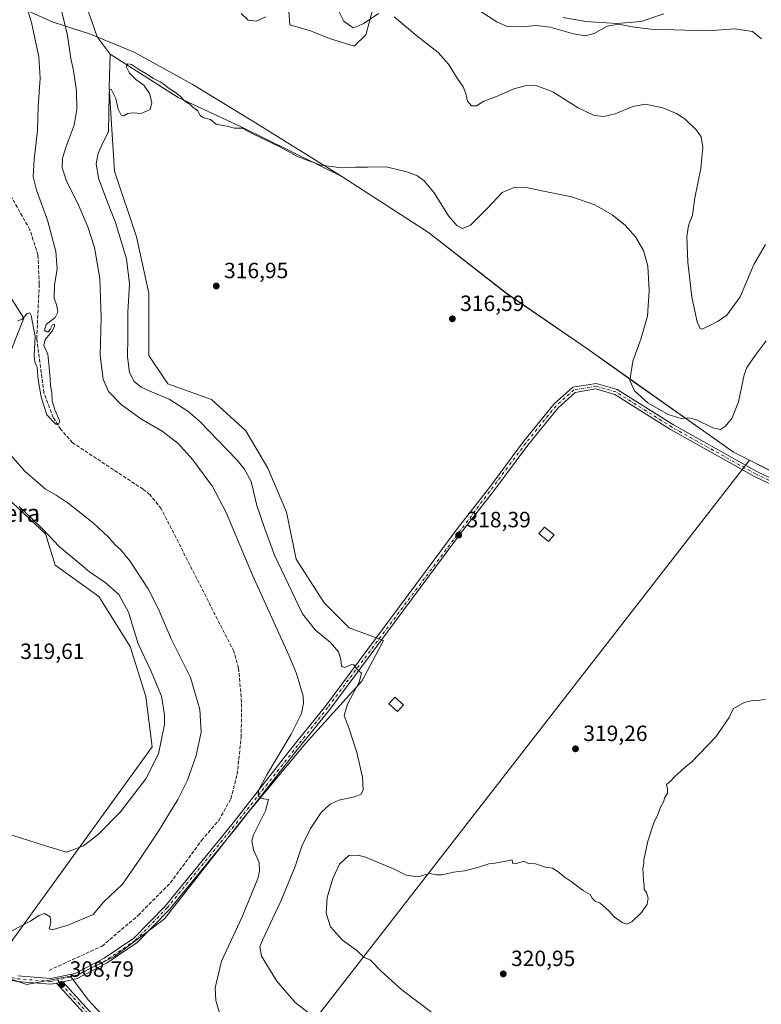
# Model space of a CAD drawing. Units: metres. Extents: x 608236 to 611718, y 4678376 to 4680743.
# Drawn here: x 610880 to 611216, y 4678656 to 4679103 of the extents above; entities that cross this region are included whole.
import ezdxf
from ezdxf.enums import TextEntityAlignment as Align

# ---------------------------------------------------------------- set-up
doc = ezdxf.new("R2010")
doc.units = ezdxf.units.M
doc.header["$MEASUREMENT"] = 0
doc.linetypes.add('DGN Style 3', pattern=[2.307223458686699, 1.648016756204785, -0.6592067024819142])
doc.linetypes.add('DGN Style 4', pattern=[2.6384748266838614, 1.318413404963828, -0.6592067024819142, 0.001648016756204785, -0.6592067024819142])
for name, color, linetype, lineweight in [('Camino Cxs', 7, 'Continuous', 0), ('Camino eje', 30, 'DGN Style 4', 13), ('Comarca', 135, 'Continuous', 13), ('Comarca CxS', 21, 'Continuous', 0), ('Corriente artificial lineal', 4, 'DGN Style 3', 13), ('Cultivos herbáceos CxS', 92, 'Continuous', 0), ('Cultivos leñosos CxS', 92, 'Continuous', 0), ('Curva de nivel normal', 30, 'Continuous', 0), ('Edificación ligera Cxs', 1, 'Continuous', 0), ('Espacio natural protegido', 121, 'Continuous', 13), ('Espacio natural protegido CxS', 121, 'Continuous', 0), ('Matorral CxS', 135, 'Continuous', 0), ('Municipio', 91, 'Continuous', 13), ('Municipio CxS', 4, 'Continuous', 0), ('Punto de cota en terreno', 7, 'Continuous', 0), ('Rótulo de punto de cota en terreno', 7, 'Continuous', 0), ('Suelo desnudo CxS', 253, 'Continuous', 0), ('Texto cartográfico', 7, 'Continuous', 0)]:
    doc.layers.add(name, color=color, linetype=linetype, lineweight=lineweight)
doc.styles.add('Style-Arial', font='txt')

# ---------------------------------------------------------------- blocks, each defined once
blk = doc.blocks.new('5PATER')
at = {"layer": 'Suelo desnudo CxS', "linetype": 'Continuous', "lineweight": 0}
h = blk.add_hatch(color=51, dxfattribs=at)
edge = h.paths.add_edge_path()
edge.add_ellipse((0, 0), major_axis=(-0.1095731443231308, -0.1110710700762829), ratio=0.9994222409660322, start_angle=0, end_angle=360)

msp = doc.modelspace()

# ---------------------------------------------------------------- linework, layer by layer
at = {"layer": 'Camino Cxs', "color": 7, "linetype": 'Continuous', "lineweight": 0, "extrusion": (-0.007853431003838224, -0.001659175564302605, 0.9999677848600498), "elevation": -12251.31058301583, "flags": 128}
msp.add_lwpolyline([(610880.378017457, 4678652.012874586), (610883.2181128599, 4678652.612875411)], dxfattribs=at)
msp.add_lwpolyline([(610880.378017457, 4678652.012874586), (610883.2181128599, 4678652.612875411)], dxfattribs=at)
at = {"layer": 'Camino Cxs', "color": 7, "linetype": 'Continuous', "lineweight": 0}
for points in [[(611239.0701000001, 4678883.420100001, 317.4097000000039), (611213.3201000001, 4678895.7301, 316.6885000000038), (611175.3101000005, 4678916.970100001, 316.0478000000003), (611150.0500999996, 4678932.860099999, 316.8858000000037), (611141.4401000004, 4678935.370100001, 316.5570000000007), (611132.0800999999, 4678933.790100001, 317.1996000000072), (611124.2701000003, 4678926.840100001, 318.0500000000029), (611110.6101000002, 4678909.950099999, 318.469299999997), (611095.2401000002, 4678889.200099999, 319.7382000000071), (611080.5202000003, 4678870.390100001, 318.954700000002), (611020.7500999998, 4678790.030099999, 314.0617999999959), (611005.9801000003, 4678771.6801, 312.1437000000006), (610978.2701000003, 4678736.2501, 309.3993000000046), (610947.9501, 4678699.1501, 308.742499999993), (610933.4301000005, 4678684.350099999, 309.1024000000034), (610919.7301000003, 4678675.0001, 309.0755000000063), (610906.1201, 4678667.880100001, 309.1842000000034), (610899.6300999997, 4678666.5001, 309.0865999999951), (610896.7901, 4678665.9001, 309.0632999999943), (610894.2600999996, 4678665.370100001, 309.0432000000001), (610878.8701, 4678666.630100001, 309.1616999999969)], [(610879.2500999998, 4678669.110099999, 309.2404999999999), (610894.0900999998, 4678667.890100001, 309.0862000000052), (610905.2600999996, 4678670.2601, 309.2768999999971), (610918.4401000004, 4678677.1501, 309.0795999999973), (610931.8201000001, 4678686.270099999, 308.7244000000064), (610946.0900999998, 4678700.8201, 308.7810000000027), (610976.3201000001, 4678737.8101, 309.0644999999931), (611004.0301000001, 4678773.2301, 311.8687000000064), (611018.7701000003, 4678791.5601, 314.0850000000065), (611078.5301000001, 4678871.9101, 318.7893999999943), (611093.2600999996, 4678890.720100001, 319.0945999999968), (611108.6300999997, 4678911.4801, 318.4658000000054), (611122.4600999998, 4678928.5701, 318.2641000000003), (611130.9600999998, 4678936.130100001, 317.2534000000014), (611141.5900999998, 4678937.9301, 316.6046999999962), (611151.0800999999, 4678935.1601, 316.373900000006), (611176.5900999998, 4678919.120100001, 315.7563999999985), (611214.4700999996, 4678897.950099999, 316.6211000000039), (611240.2100999998, 4678885.6501, 317.4186999999947)], [(610879.2500999998, 4678669.110099999, 309.2404999999999), (610894.0900999998, 4678667.890100001, 309.0862000000052), (610905.2600999996, 4678670.2601, 309.2768999999971), (610918.4401000004, 4678677.1501, 309.0795999999973), (610931.8201000001, 4678686.270099999, 308.7244000000064), (610946.0900999998, 4678700.8201, 308.7810000000027), (610976.3201000001, 4678737.8101, 309.0644999999931), (611004.0301000001, 4678773.2301, 311.8687000000064), (611018.7701000003, 4678791.5601, 314.0850000000065), (611078.5301000001, 4678871.9101, 318.7893999999943), (611093.2600999996, 4678890.720100001, 319.0945999999968), (611108.6300999997, 4678911.4801, 318.4658000000054), (611122.4600999998, 4678928.5701, 318.2641000000003), (611130.9600999998, 4678936.130100001, 317.2534000000014), (611141.5900999998, 4678937.9301, 316.6046999999962), (611151.0800999999, 4678935.1601, 316.373900000006), (611176.5900999998, 4678919.120100001, 315.7563999999985), (611214.4700999996, 4678897.950099999, 316.6211000000039), (611240.2100999998, 4678885.6501, 317.4186999999947)], [(611239.0701000001, 4678883.420100001, 317.4097000000039), (611213.3201000001, 4678895.7301, 316.6885000000038), (611175.3101000005, 4678916.970100001, 316.0478000000003), (611150.0500999996, 4678932.860099999, 316.8858000000037), (611141.4401000004, 4678935.370100001, 316.5570000000007), (611132.0800999999, 4678933.790100001, 317.1996000000072), (611124.2701000003, 4678926.840100001, 318.0500000000029), (611110.6101000002, 4678909.950099999, 318.469299999997), (611095.2401000002, 4678889.200099999, 319.7382000000071), (611080.5202000003, 4678870.390100001, 318.954700000002), (611020.7500999998, 4678790.030099999, 314.0617999999959), (611005.9801000003, 4678771.6801, 312.1437000000006), (610978.2701000003, 4678736.2501, 309.3993000000046), (610947.9501, 4678699.1501, 308.742499999993), (610933.4301000005, 4678684.350099999, 309.1024000000034), (610919.7301000003, 4678675.0001, 309.0755000000063), (610906.1201, 4678667.880100001, 309.1842000000034), (610899.6300999997, 4678666.5001, 309.0865999999951)], [(610896.7901, 4678665.9001, 309.0632999999943), (610894.2600999996, 4678665.370100001, 309.0432000000001), (610878.8701, 4678666.630100001, 309.1616999999969), (610862.7100999998, 4678670.2401, 309.5289000000048), (610845.2901, 4678679.450099999, 309.8641999999964), (610732.3300999999, 4678735.6601, 311.1015000000043), (610681.2200999996, 4678760.120100001, 311.6364000000031), (610659.4501, 4678768.7401, 311.5331000000006), (610616.9700999996, 4678784.030099999, 311.4315999999963), (610609.5680000001, 4678785.7454, 310.9940000000061)], [(610899.6300999997, 4678666.5001, 309.0865999999951), (610975.2001, 4678583.5001, 308.9566999999952), (611016.7401000002, 4678539.6501, 309.3482999999979), (611038.1201, 4678517.2401, 309.569399999993), (611084.4001000002, 4678469.370100001, 309.9786000000022), (611098.4600999998, 4678456.090100001, 310.1150999999954), (611139.3300999999, 4678420.920100001, 310.7093000000023), (611139.3342000004, 4678420.9167, 310.7094999999972)], [(611134.5788000004, 4678420.842300001, 310.6803999999975), (611096.3501000004, 4678453.7401, 310.4906000000047), (611082.1801000005, 4678467.130100001, 310.277700000006), (611035.8501000004, 4678515.050100001, 310.0482000000048), (611014.9101, 4678537.940099999, 309.5895000000019), (610973.3701, 4678581.800100001, 309.1120999999985), (610896.7901, 4678665.9001, 309.0632999999943)]]:
    msp.add_polyline3d(points, dxfattribs=at)
msp.add_polyline3d([(610896.7901, 4678665.9001, 309.0632999999943), (610899.6300999997, 4678666.5001, 309.0865999999951), (610975.2001, 4678583.5001, 308.9566999999952), (611016.7401000002, 4678539.6501, 309.3482999999979), (611038.1201, 4678517.2401, 309.569399999993), (611084.4001000002, 4678469.370100001, 309.9786000000022), (611098.4600999998, 4678456.090100001, 310.1150999999954), (611139.3300999999, 4678420.920100001, 310.7093000000023), (611139.3342000004, 4678420.9166, 310.7094999999972), (611134.5788000004, 4678420.8422, 310.6803999999975), (611096.3501000004, 4678453.7401, 310.4906000000047), (611082.1801000005, 4678467.130100001, 310.277700000006), (611035.8501000004, 4678515.050100001, 310.0482000000048), (611014.9101, 4678537.940099999, 309.5895000000019), (610973.3701, 4678581.800100001, 309.1120999999985)], close=True, dxfattribs=at)
at = {"layer": 'Camino eje', "color": 30, "linetype": 'DGN Style 4', "lineweight": 13}
for points in [[(611357.6601, 4678824.265100001, 318.9955999999947), (611333.7150999998, 4678837.970100001, 319.3218000000052), (611299.2150999998, 4678855.3101, 318.8665000000037), (611267.8201000001, 4678869.2501, 318.4195000000037), (611239.6401000004, 4678884.5351, 317.4127000000008), (611213.8951000003, 4678896.840100001, 316.6652999999933), (611175.9501, 4678918.045100001, 315.9293000000035), (611150.5651000004, 4678934.0101, 316.6304999999993), (611141.5151000004, 4678936.6501, 316.5804000000062), (611131.5201000003, 4678934.960100001, 317.226999999999), (611123.3651000002, 4678927.7051, 318.2167999999947), (611109.6201, 4678910.715100001, 318.4706000000006), (611019.7600999996, 4678790.795100001, 314.043399999995), (610977.2950999998, 4678737.030099999, 309.2167999999947), (610947.0201000003, 4678699.985099999, 308.715200000006), (610932.6250999998, 4678685.3101, 308.7964000000065), (610919.0850999998, 4678676.075099999, 309.0623000000051), (610905.6901000004, 4678669.0701, 309.2296999999962), (610897.2298999997, 4678667.276500001, 309.0997000000062)], [(610608.3827000001, 4678787.299500001, 310.7856999999931), (610617.3251, 4678785.2301, 311.3470999999991), (610659.8901000004, 4678769.9101, 311.3380000000034), (610681.7200999996, 4678761.265100001, 311.6135000000068), (610732.8800999997, 4678736.7851, 311.1257000000041), (610845.8601000002, 4678680.565099999, 309.8948999999994), (610863.1451000003, 4678671.425100001, 309.5093000000052), (610879.0601000005, 4678667.870100001, 309.1328000000067), (610894.1750999996, 4678666.630100001, 309.0472000000009), (610897.2298999997, 4678667.276500001, 309.0997000000062)], [(610897.2298999997, 4678667.276500001, 309.0997000000062), (610974.2851, 4678582.6501, 309.0044000000053), (611036.9851000002, 4678516.145099999, 309.8154000000068), (611083.2901, 4678468.2501, 310.0743999999977), (611097.4051000001, 4678454.915100001, 310.2486999999965), (611136.9550999999, 4678420.880100001, 310.6448999999994), (611136.9559000004, 4678420.8794, 310.6448999999994)]]:
    msp.add_polyline3d(points, dxfattribs=at)
at = {"layer": 'Comarca', "color": 135, "linetype": 'Continuous', "lineweight": 13, "flags": 128}
msp.add_lwpolyline([(611287.0750000018, 4678864.806000002), (611203.8640000017, 4678906.676000001), (611198.5300000013, 4678910.449), (611159.4770000018, 4678938.070000002), (611137.7670000015, 4678953.425000001), (611100.8850000014, 4678978.732), (611065.5039999996, 4679006.342), (611026.2040000006, 4679031.75), (610987.0410000017, 4679056.143000001), (610985.1660000002, 4679057.288000002), (610983.6340000017, 4679058.223999999), (610958.3770000003, 4679073.649999999), (610932.0330000015, 4679088.129000002), (610929.7050000001, 4679089.093000002), (610922.1720000011, 4679092.210000002), (610920.2820000001, 4679092.992000001), (610912.2390000016, 4679096.319000001), (610894.8890000022, 4679101.863000002), (610883.7750000014, 4679106.835000004)], dxfattribs=at)
msp.add_lwpolyline([(611287.0750000018, 4678864.806000002), (611203.8640000017, 4678906.676000001), (611198.5300000013, 4678910.449), (611159.4770000018, 4678938.070000002), (611137.7670000015, 4678953.425000001), (611100.8850000014, 4678978.732), (611065.5039999996, 4679006.342), (611026.2040000006, 4679031.75), (610987.0410000017, 4679056.143000001), (610985.1660000002, 4679057.288000002), (610983.6340000017, 4679058.223999999), (610958.3770000003, 4679073.649999999), (610932.0330000015, 4679088.129000002), (610929.7050000001, 4679089.093000002), (610922.1720000011, 4679092.210000002), (610920.2820000001, 4679092.992000001), (610912.2390000016, 4679096.319000001), (610894.8890000022, 4679101.863000002), (610883.7750000014, 4679106.835000004)], dxfattribs=at)
at = {"layer": 'Comarca CxS', "color": 21, "linetype": 'Continuous', "lineweight": 0, "flags": 128}
for points in [[(610883.7750000008, 4679106.835000002), (610894.8890000016, 4679101.863000001), (610912.239000001, 4679096.319), (610920.2819999995, 4679092.992000001), (610922.1720000005, 4679092.210000001), (610929.7049999994, 4679089.093000002), (610932.0330000009, 4679088.129000001), (610958.377, 4679073.649999999), (610983.6339999988, 4679058.223999999), (610985.1659999997, 4679057.288000001), (610987.0410000011, 4679056.143), (611026.204, 4679031.749999999), (611065.503999999, 4679006.341999999), (611100.8850000007, 4678978.732), (611137.767000001, 4678953.425), (611159.476999999, 4678938.07), (611198.5300000008, 4678910.448999999), (611203.8640000012, 4678906.676), (611287.0750000012, 4678864.806000001)], [(611287.0750000012, 4678864.806000001), (611203.8640000012, 4678906.676), (611198.5300000008, 4678910.448999999), (611159.476999999, 4678938.07), (611137.767000001, 4678953.425), (611100.8850000007, 4678978.732), (611065.503999999, 4679006.341999999), (611026.204, 4679031.749999999), (610987.0410000011, 4679056.143), (610985.1659999997, 4679057.288000001), (610983.6339999988, 4679058.223999999), (610958.377, 4679073.649999999), (610932.0330000009, 4679088.129000001), (610929.7049999994, 4679089.093000002), (610922.1720000005, 4679092.210000001), (610920.2819999995, 4679092.992000001), (610912.239000001, 4679096.319), (610894.8890000016, 4679101.863000001), (610883.7750000008, 4679106.835000002)]]:
    msp.add_lwpolyline(points, dxfattribs=at)
at = {"layer": 'Corriente artificial lineal', "color": 4, "linetype": 'DGN Style 3', "lineweight": 13}
msp.add_polyline3d([(610893.4183, 4678671.6096, 308.8555000000051), (610917.5000999998, 4678682.6501, 308.4066000000021), (610933.8601000002, 4678696.5701, 308.7804999999935), (610948.5000999998, 4678711.380100001, 308.304099999994), (610962.6300999997, 4678730.5601, 307.5938000000024), (610970.4200999998, 4678739.700099999, 307.732799999998), (610975.8800999997, 4678749.5001, 307.8690000000061), (610978.7500999998, 4678760.470100001, 307.8564999999944), (610980.5701000001, 4678777.2401, 307.1561999999976), (610980.7901, 4678793.3101, 307.3994999999995), (610979.4001000002, 4678808.7301, 307.0564000000013), (610977.1801000005, 4678816.4101, 306.8407000000007), (610944.3201000001, 4678881.090100001, 305.8380999999936), (610939.2301000003, 4678887.360099999, 305.8303000000014), (610936.1201, 4678889.860099999, 305.7669000000024), (610904.1001000004, 4678911.0001, 305.2946999999986), (610898.7801000001, 4678917.0001, 305.2746000000043), (610895.3501000004, 4678922.4301, 305.4339999999939), (610891.1101000002, 4678933.620100001, 305.0299999999988), (610887.8400999998, 4678958.1501, 305.1232000000018), (610888.9901000002, 4678982.9301, 304.4195000000037), (610888.4001000002, 4678996.170100001, 304.3328000000038), (610884.7701000003, 4679007.600099999, 304.3215000000055), (610875.5000999998, 4679023.9901, 303.8362000000052)], dxfattribs=at)
at = {"layer": 'Cultivos herbáceos CxS', "color": 92, "linetype": 'Continuous', "lineweight": 0}
for points in [[(611000.8897000002, 4679125.3531, 308.7709000000032), (611002.6529000001, 4679100.503900001, 311.801999999996), (611012.0844999999, 4679097.778899999, 313.0565000000061), (611020.6963000001, 4679094.333900001, 312.1687999999995), (611031.8910999997, 4679090.888499999, 311.5215999999928), (611037.0585000003, 4679096.056500001, 310.9403000000021), (611041.3636999996, 4679111.567299999, 308.4106000000029)], [(611041.3636999996, 4679111.567299999, 308.4106000000029), (611037.0585000003, 4679096.056500001, 310.9403000000021), (611031.8910999997, 4679090.888499999, 311.5215999999928), (611020.6963000001, 4679094.333900001, 312.1687999999995), (611012.0844999999, 4679097.778899999, 313.0565000000061), (611002.6529000001, 4679100.503900001, 311.801999999996), (611000.8897000002, 4679125.3531, 308.7709000000032)], [(611287.0395000001, 4678864.8355, 318.6300999999949), (611211.1699000001, 4678903.0067, 316.0216999999975), (611203.8296999997, 4678906.706499999, 315.7002000000066), (611159.4402999999, 4678938.097300001, 314.6340999999957), (611137.7302999999, 4678953.4575, 316.6744000000036), (611100.8507000003, 4678978.758099999, 316.3935999999958), (611065.4710999997, 4679006.3685, 315.5743999999977), (611026.1712999997, 4679031.778899999, 315.3160000000062), (610980.5311000004, 4679054.291300001, 314.8821999999927), (610951.9625000004, 4679067.5909, 315.0791999999929), (610921.1601, 4679087.172900001, 314.7649999999995), (610915.3054999998, 4679095.066299999, 313.9141999999993), (610910.4682999998, 4679108.9835, 313.2402000000002)], [(610910.4682999998, 4679108.9835, 313.2402000000002), (610915.3054999998, 4679095.066299999, 313.9141999999993), (610921.1601, 4679087.172900001, 314.7649999999995)], [(611126.6177000003, 4679103.8079, 304.0302999999985), (611136.9517000001, 4679102.085700001, 304.0424000000057), (611150.9074999997, 4679101.137700001, 304.7243000000017), (611161.9256999996, 4679102.085300001, 304.3999999999942), (611172.2588999998, 4679105.5339, 303.9714999999997)], [(611172.2588999998, 4679105.5339, 303.9714999999997), (611161.9256999996, 4679102.085300001, 304.3999999999942), (611150.9074999997, 4679101.137700001, 304.7243000000017), (611136.9517000001, 4679102.085700001, 304.0424000000057), (611126.6177000003, 4679103.8079, 304.0302999999985)], [(610937.7544999998, 4678629.671900001, 308.2926000000007), (610911.2197000004, 4678658.2487, 308.7403000000049), (610903.2017000001, 4678668.9395, 308.5482999999949), (610906.0916999998, 4678669.4813, 308.4869000000036), (610923.1237000005, 4678677.997099999, 308.4078000000009), (610945.8328999998, 4678695.0283, 308.1518999999971), (610981.3158999998, 4678740.444499999, 309.2654999999941), (611009.7024999997, 4678774.506899999, 312.2158999999957), (611035.2509000005, 4678802.892300001, 315.8512000000046), (611045.1863000002, 4678821.342900001, 316.4933000000019), (611029.5733000003, 4678827.020099999, 318.0114999999932), (611018.2193, 4678838.375299999, 318.3983000000007), (611005.4457, 4678858.2455, 317.9526999999944), (611001.1880999999, 4678879.534499999, 318.1649999999936), (610992.6732999999, 4678899.4045, 317.9499999999971), (610982.7385, 4678916.436699999, 318.0625), (610967.1259000005, 4678930.629699999, 317.7056000000011), (610947.2556999996, 4678937.7259, 317.2504999999946), (610938.7401000002, 4678950.5001, 317.1820000000007), (610938.7402999997, 4678978.8859, 316.8652000000002), (610933.0639000004, 4679004.4329, 316.4122000000062), (610923.1290999996, 4679034.2389, 315.492499999993), (610920.7577000001, 4679072.346700001, 314.6524000000064), (610921.1601, 4679087.172900001, 314.7649999999995), (610951.9625000004, 4679067.5909, 315.0791999999929), (610980.5311000004, 4679054.291300001, 314.8821999999927), (611026.1712999997, 4679031.778899999, 315.3160000000062), (611065.4710999997, 4679006.3685, 315.5743999999977), (611100.8507000003, 4678978.758099999, 316.3935999999958), (611137.7302999999, 4678953.4575, 316.6744000000036), (611159.4402999999, 4678938.097300001, 314.6340999999957), (611203.8296999997, 4678906.706499999, 315.7002000000066), (611211.1699000001, 4678903.0067, 316.0216999999975), (610970.9567999998, 4678593.8727, 308.8874999999971)], [(610921.1601, 4679087.172900001, 314.7649999999995), (610920.7577000001, 4679072.346700001, 314.6524000000064), (610923.1290999996, 4679034.2389, 315.492499999993), (610933.0639000004, 4679004.4329, 316.4122000000062), (610938.7402999997, 4678978.8859, 316.8652000000002), (610938.7401000002, 4678950.5001, 317.1820000000007), (610947.2556999996, 4678937.7259, 317.2504999999946), (610967.1259000005, 4678930.629699999, 317.7056000000011), (610982.7385, 4678916.436699999, 318.0625), (610992.6732999999, 4678899.4045, 317.9499999999971), (611001.1880999999, 4678879.534499999, 318.1649999999936), (611005.4457, 4678858.2455, 317.9526999999944), (611018.2193, 4678838.375299999, 318.3983000000007), (611029.5733000003, 4678827.020099999, 318.0114999999932), (611045.1863000002, 4678821.342900001, 316.4933000000019), (611035.2509000005, 4678802.892300001, 315.8512000000046), (611009.7024999997, 4678774.506899999, 312.2158999999957), (610981.3158999998, 4678740.444499999, 309.2654999999941), (610945.8328999998, 4678695.0283, 308.1518999999971), (610923.1237000005, 4678677.997099999, 308.4078000000009), (610906.0916999998, 4678669.4813, 308.4869000000036), (610903.2017000001, 4678668.9395, 308.5482999999949)], [(610921.1601, 4679087.172900001, 314.7649999999995), (610951.9625000004, 4679067.5909, 315.0791999999929), (610980.5311000004, 4679054.291300001, 314.8821999999927), (611026.1712999997, 4679031.778899999, 315.3160000000062), (611065.4710999997, 4679006.3685, 315.5743999999977), (611100.8507000003, 4678978.758099999, 316.3935999999958), (611137.7302999999, 4678953.4575, 316.6744000000036), (611159.4402999999, 4678938.097300001, 314.6340999999957), (611203.8296999997, 4678906.706499999, 315.7002000000066), (611211.1699000001, 4678903.0067, 316.0216999999975)], [(610921.1601, 4679087.172900001, 314.7649999999995), (610951.9625000004, 4679067.5909, 315.0791999999929), (610980.5311000004, 4679054.291300001, 314.8821999999927), (611026.1712999997, 4679031.778899999, 315.3160000000062), (611065.4710999997, 4679006.3685, 315.5743999999977), (611100.8507000003, 4678978.758099999, 316.3935999999958), (611137.7302999999, 4678953.4575, 316.6744000000036), (611159.4402999999, 4678938.097300001, 314.6340999999957), (611203.8296999997, 4678906.706499999, 315.7002000000066), (611211.1699000001, 4678903.0067, 316.0216999999975)], [(610872.0333000004, 4678983.144900001, 304.8371000000043), (610881.9681000002, 4678967.5329, 304.8977000000014), (610870.6136999996, 4678939.147299999, 307.5878999999986)], [(610872.0333000004, 4678983.144900001, 304.8371000000043), (610881.9681000002, 4678967.5329, 304.8977000000014), (610870.6136999996, 4678939.147299999, 307.5878999999986)], [(610903.2017000001, 4678668.9395, 308.5482999999949), (610911.2197000004, 4678658.2487, 308.7403000000049), (610937.7544999998, 4678629.671900001, 308.2926000000007), (610968.5516999997, 4678590.6611, 308.7994999999937), (610970.9567999998, 4678593.8727, 308.8874999999971), (611211.1699000001, 4678903.0067, 316.0216999999975)], [(611211.1699000001, 4678903.0067, 316.0216999999975), (611287.0395000001, 4678864.8355, 318.6300999999949)], [(610869.1939000003, 4678890.8917, 314.8815000000032), (610891.9017000003, 4678869.601299999, 315.050900000002), (610896.1595000001, 4678855.408500001, 316.5023999999976), (610916.0301000001, 4678841.215100001, 316.3815999999933), (610930.2229000004, 4678818.505899999, 316.0564000000013), (610937.3185000002, 4678795.7981, 317.3050999999978), (610940.1573000001, 4678773.0891, 316.9853000000003), (610866.3515, 4678670.901900001, 309.381899999993)], [(610869.1939000003, 4678890.8917, 314.8815000000032), (610891.9017000003, 4678869.601299999, 315.050900000002), (610896.1595000001, 4678855.408500001, 316.5023999999976), (610916.0301000001, 4678841.215100001, 316.3815999999933), (610930.2229000004, 4678818.505899999, 316.0564000000013), (610937.3185000002, 4678795.7981, 317.3050999999978), (610940.1573000001, 4678773.0891, 316.9853000000003), (610866.3515, 4678670.901900001, 309.381899999993)]]:
    msp.add_polyline3d(points, dxfattribs=at)
at = {"layer": 'Cultivos leñosos CxS', "color": 92, "linetype": 'Continuous', "lineweight": 0, "extrusion": (0.02156689751931851, -0.001216454463827535, 0.9997666673629045), "elevation": 7792.375334672938, "flags": 128}
msp.add_lwpolyline([(4705645.474198149, -346338.3065280971), (4705642.065460325, -346350.8475116339), (4705646.891422398, -346370.4297782871)], dxfattribs=at)
at = {"layer": 'Cultivos leñosos CxS', "color": 92, "linetype": 'Continuous', "lineweight": 0}
for points in [[(610871.0571, 4678669.333100001, 309.2421999999933), (610883.3833, 4678665.2237, 308.9713000000047), (610903.2017000001, 4678668.9395, 308.5482999999949), (610911.2197000004, 4678658.2487, 308.7403000000049), (610937.7544999998, 4678629.671900001, 308.2926000000007), (610968.5516999997, 4678590.6611, 308.7994999999937), (610970.9567999998, 4678593.8727, 308.8874999999971), (611211.1699000001, 4678903.0067, 316.0216999999975), (611287.0395000001, 4678864.8355, 318.6300999999949)], [(610903.2017000001, 4678668.9395, 308.5482999999949), (610911.2197000004, 4678658.2487, 308.7403000000049), (610937.7544999998, 4678629.671900001, 308.2926000000007), (610968.5516999997, 4678590.6611, 308.7994999999937), (610970.9567999998, 4678593.8727, 308.8874999999971), (611211.1699000001, 4678903.0067, 316.0216999999975)], [(611211.1699000001, 4678903.0067, 316.0216999999975), (611287.0395000001, 4678864.8355, 318.6300999999949)]]:
    msp.add_polyline3d(points, dxfattribs=at)
at = {"layer": 'Curva de nivel normal', "color": 30, "linetype": 'Continuous', "lineweight": 0, "flags": 128}
for points, elevation in [([(610879.2699999996, 4678966.2501), (610881.2400000002, 4678967.110099999), (610883.5199999996, 4678969.610099999), (610884.7199999997, 4678969.970100001), (610885.3499999996, 4678968.7401), (610887.1299999999, 4678959.1601), (610886.7100000001, 4678950.590100001), (610887, 4678947.6801), (610888.0300000003, 4678945.300100001), (610888.4600000001, 4678939.4801), (610889.8200000003, 4678931.870100001), (610891.0300000003, 4678927.840100001), (610892.4500000002, 4678923.690099999), (610896.5599999996, 4678919.360099999), (610897.6299999999, 4678919.130100001), (610898.2599999999, 4678920.8101), (610896.0099999999, 4678925.890100001), (610894.8899999997, 4678929.840100001), (610894.6299999999, 4678933.7501), (610894.0800000001, 4678936.870100001), (610893.9600000001, 4678939.880100001), (610893.5800000001, 4678943.630100001), (610892.9000000004, 4678951.120100001), (610891.0199999996, 4678955.120100001), (610891.7300000006, 4678957.790100001), (610894.8300000001, 4678961.5801), (610895.9600000001, 4678963.840100001), (610895.8899999997, 4678964.790100001), (610895.0700000003, 4678964.540100001), (610893.9199999999, 4678962.380100001), (610893.1100000005, 4678961.280099999), (610892.2300000006, 4678961.2501), (610891.3300000001, 4678962.090100001), (610892.1399999997, 4678964.5601), (610896.2199999997, 4678967.7501), (610897.4500000002, 4678970.200099999), (610896.9400000004, 4678973.050100001), (610895.7800000003, 4678976.530099999), (610895.8499999996, 4678982.420100001), (610897.1200000001, 4678989.9301), (610896.54, 4678997.7401), (610892.7300000006, 4679011.940099999), (610887.6900000004, 4679025.5601), (610886.2800000003, 4679031.630100001), (610886.6399999997, 4679039.520099999), (610888.2100000001, 4679052.6801), (610888.5499999998, 4679063.340100001), (610889.4600000001, 4679076.340100001), (610888.79, 4679086.0101), (610885.54, 4679101.5601), (610880.4800000006, 4679117.880100001)], 305), ([(610897.9400000004, 4679112.340100001), (610901.8700000001, 4679095.700099999), (610903.3200000003, 4679085.3101), (610904.54, 4679079.9001), (610905.9400000004, 4679070.5601), (610906.04, 4679062.340100001), (610904.8099999996, 4679055.0101), (610901.2100000001, 4679045.340100001), (610899.54, 4679040.0101), (610899.4400000004, 4679035.6801), (610901.4800000006, 4679029.280099999), (610906.54, 4679019.4801), (610911.0999999996, 4679008.9801), (610914.0099999999, 4678999.5801), (610916.5199999996, 4678985.4801), (610917.0499999998, 4678967.860099999), (610916.6600000003, 4678950.520099999), (610917.9100000003, 4678939.800100001), (610920.4000000004, 4678934.290100001), (610926.0800000001, 4678928.3101), (610935, 4678921.890100001), (610944.7000000002, 4678916.2501), (610951.8200000003, 4678910.720100001), (610958.6799999997, 4678903.2401), (610967.5999999996, 4678891.1501), (610973.79, 4678879.350099999), (610985.6699999999, 4678850.950099999), (611002.2000000002, 4678814.640100001), (611005.6399999997, 4678806.3101), (611008.6399999997, 4678796.0801), (611008.8799999999, 4678792.860099999), (611007.9600000001, 4678788.130100001), (611003.2400000002, 4678778.8201), (610992.1399999997, 4678760.340100001), (610988.4299999997, 4678753.3301), (610988.2199999997, 4678751.120100001), (610988.9900000002, 4678749.890100001), (610990.7000000002, 4678749.520099999), (610992.9600000001, 4678749.190099999), (610991.5599999996, 4678744.040100001), (610986.1600000003, 4678733.0601), (610985.4600000001, 4678730.340100001), (610986.1399999997, 4678726.380100001), (610988.6699999999, 4678720.540100001), (610988.9299999997, 4678716.630100001), (610988.0599999996, 4678713.390100001), (610980.9800000006, 4678695.9101), (610971.6500000004, 4678675.8301), (610968.7400000002, 4678663.700099999), (610969.0700000003, 4678657.9801), (610970.7199999997, 4678652.4301)], 310), ([(611042.79, 4679105.7401), (611035.8600000005, 4679100.940099999), (611031.4199999999, 4679099.1801), (611027.1299999999, 4679102.2501), (611022.6699999999, 4679111.360099999)], 310), ([(610991.7000000002, 4679104.120100001), (610987.3300000001, 4679102.280099999), (610983.7100000001, 4679102.6801), (610980.6100000005, 4679105.630100001)], 310), ([(611218.4400000004, 4679000.920100001), (611213.0999999996, 4678991.880100001), (611206.9400000004, 4678977.200099999), (611200.7800000003, 4678968.920100001), (611196.9400000004, 4678966.100099999), (611193.1100000005, 4678964.2401), (611189.5099999999, 4678962.450099999), (611188.6900000004, 4678962.790100001), (611187.3200000003, 4678965.860099999), (611184.9100000003, 4678977.0601), (611183.2000000002, 4678992.9001), (611182.7599999999, 4679004.520099999), (611183.4800000006, 4679009.470100001), (611185.3099999996, 4679014.290100001), (611186.29, 4679022.0801), (611189.0099999999, 4679035.390100001), (611189.9400000004, 4679045.0801), (611189.1799999997, 4679049.6801), (611187.1299999999, 4679052.7301), (611182.1399999997, 4679057.5601), (611178.3399999999, 4679060.2401), (611171.8399999999, 4679062.920100001), (611163.9900000002, 4679064.610099999), (611158.2400000002, 4679063.5701), (611150.1399999997, 4679060.200099999), (611145.1100000005, 4679059.0001), (611140.7199999997, 4679059.450099999), (611133.4400000004, 4679062.840100001), (611121.8700000001, 4679070.100099999), (611114.6799999997, 4679072.9001), (611110.0199999996, 4679073.020099999), (611104.1900000004, 4679071.530099999), (611097.0800000001, 4679068.290100001), (611090.6100000005, 4679065.880100001), (611087.25, 4679063.8101), (611085.0700000003, 4679063.840100001), (611083.1900000004, 4679065.9901), (611082.5, 4679069.380100001), (611081.25, 4679072.4801), (611078.4900000002, 4679076.380100001), (611074.6200000001, 4679082.7401), (611069.8600000005, 4679088.0001), (611060.1799999997, 4679095.600099999), (611049.9699999997, 4679104.2301)], 310), ([(611088.9299999997, 4679106.800100001), (611096.5099999999, 4679101.9001), (611101.1900000004, 4679099.860099999), (611107.3899999997, 4679099.640100001), (611114.4500000002, 4679100.3101), (611120.7599999999, 4679099.520099999), (611131.2400000002, 4679096.4901), (611136.54, 4679095.610099999), (611140.6299999999, 4679096.670100001), (611146.5999999996, 4679099.9301), (611151.7800000003, 4679100.920100001), (611158.7800000003, 4679099.5001), (611166.4400000004, 4679098.5801), (611192.2999999998, 4679097.790100001), (611204.3399999999, 4679098.720100001), (611212.5, 4679097.600099999), (611216.5899999999, 4679094.1601)], 305), ([(611218.7000000002, 4678957.2601), (611213.6299999999, 4678950.550100001), (611209.9699999997, 4678945.0701), (611208.7000000002, 4678941.790100001), (611206.0800000001, 4678929.550100001), (611203.2000000002, 4678922.350099999), (611200.2300000006, 4678918.4801), (611197.9000000004, 4678916.9901), (611194.4299999997, 4678917.670100001), (611186.8200000003, 4678921.4801), (611183.1100000005, 4678922.340100001), (611180.1699999999, 4678922.0101), (611174.2300000006, 4678923.860099999), (611165.0499999998, 4678929.140100001), (611158.9100000003, 4678934.600099999), (611156.9199999999, 4678939.200099999), (611158.1600000003, 4678948.020099999), (611161.8899999997, 4678958.040100001), (611164.8399999999, 4678968.450099999), (611165.6399999997, 4678980.040100001), (611164.9900000002, 4678991.050100001), (611163.0300000003, 4678998.2501), (611159.4900000002, 4679004.390100001), (611154.7999999998, 4679009.7501), (611148.7599999999, 4679014.360099999), (611140.9100000003, 4679018.840100001), (611130.5499999998, 4679022.600099999), (611116.9699999997, 4679025.3201), (611110.5999999996, 4679026.670100001), (611104.6699999999, 4679026.920100001), (611098.9800000006, 4679024.520099999), (611092.3899999997, 4679017.5801), (611084.54, 4679009.6801), (611081.0199999996, 4679008.210100001), (611078.3300000001, 4679009.4901), (611074.6200000001, 4679013.880100001), (611068.0999999996, 4679024.380100001), (611063.5800000001, 4679029.8201), (611060.4800000006, 4679032.0001), (611055.6399999997, 4679033.940099999), (611046.29, 4679036.130100001), (611037.9199999999, 4679035.9801), (611032.4500000002, 4679035.9801), (611024.9100000003, 4679035.880100001), (611016.6299999999, 4679036.950099999), (611011.2400000002, 4679038.8201), (611006.3899999997, 4679040.610099999), (610997.8099999996, 4679045.3101), (610985.6200000001, 4679051.220100001), (610981.0199999996, 4679053.7501), (610977.5800000001, 4679053.6601), (610974.5999999996, 4679054.360099999), (610969.2400000002, 4679055.460100001), (610966.6799999997, 4679057.610099999), (610963.6299999999, 4679058.370100001), (610962.0700000003, 4679059.3301), (610960.7400000002, 4679061.620100001), (610958.6900000004, 4679063.2401), (610957.29, 4679064.5001), (610955.0300000003, 4679065.9301), (610952.8700000001, 4679068.1801), (610949.9400000004, 4679070.5001), (610947.4400000004, 4679071.920100001), (610946.0300000003, 4679073.2301), (610943.7800000003, 4679074.6601), (610940.7800000003, 4679076.1501), (610937.3700000001, 4679078.550100001), (610934.4000000004, 4679080.110099999), (610930.8099999996, 4679082.540100001), (610929.1299999999, 4679082.9301), (610928.4800000006, 4679081.630100001), (610929.9400000004, 4679078.6801), (610932.8499999996, 4679075.7301), (610936.4400000004, 4679073.220100001), (610938.9299999997, 4679069.420100001), (610940.0700000003, 4679065.380100001), (610939.2300000006, 4679062.1601), (610935.2699999996, 4679060.300100001), (610931.4600000001, 4679060.6801), (610929.1299999999, 4679060.300100001), (610927.3099999996, 4679059.210100001), (610926.0899999999, 4679059.540100001), (610924.7999999998, 4679062.370100001), (610923.7599999999, 4679067.120100001), (610921.5599999996, 4679071.3301), (610920.8200000003, 4679071.030099999), (610920.6299999999, 4679069.0601), (610920.3499999996, 4679052.0101), (610918.0999999996, 4679047.670100001), (610915.6900000004, 4679042.340100001), (610914.7999999998, 4679037.6801), (610915.9199999999, 4679031.0101), (610919.6299999999, 4679020.870100001), (610923.6500000004, 4679010.860099999), (610928.5700000003, 4678994.470100001), (610929.8899999997, 4678983.0601), (610929.2300000006, 4678970.2501), (610929.1500000004, 4678958.6601), (610928.9800000006, 4678950.020099999), (610929.9900000002, 4678942.8101), (610932.0599999996, 4678938.8301), (610935.2599999999, 4678936.1501), (610939.8300000001, 4678934.0101), (610947.9900000002, 4678930.720100001), (610956.3200000003, 4678925.290100001), (610961.6200000001, 4678920.800100001), (610978.6699999999, 4678903.220100001), (610982, 4678899.210100001), (610985.1399999997, 4678893.340100001), (610987.6900000004, 4678882.470100001), (610991.3700000001, 4678871.9001), (610995.6799999997, 4678859.9101), (611002.0800000001, 4678846.6501), (611008.4199999999, 4678833.3201), (611014.0899999999, 4678826.1801), (611021.0999999996, 4678820.4101), (611024.7100000001, 4678816.140100001), (611025.7699999996, 4678812.6801), (611026.1100000005, 4678809.450099999), (611027.5800000001, 4678808.9901), (611030.54, 4678810.3301), (611031.7400000002, 4678810.170100001), (611033, 4678808.220100001), (611035.1200000001, 4678806.440099999), (611034.0999999996, 4678802.340100001), (611028.7800000003, 4678792.360099999), (611027.3399999999, 4678787.2501), (611029.5, 4678781.170100001), (611032.9900000002, 4678770.440099999), (611035.6500000004, 4678759.290100001), (611035.9600000001, 4678753.610099999), (611034.9500000002, 4678751.590100001), (611031.9000000004, 4678750.4101), (611024.9000000004, 4678748.780099999), (611020.8799999999, 4678747.0001), (611016.8300000001, 4678743.2501), (611011.9600000001, 4678736.040100001), (611008.0800000001, 4678728.040100001), (611005.04, 4678718.710100001), (610998.5499999998, 4678703.040100001), (610990.29, 4678685.370100001), (610989.0700000003, 4678682.290100001), (610989.8200000003, 4678678.040100001), (610996.6799999997, 4678666.720100001), (611005.0199999996, 4678657.020099999), (611011.7000000002, 4678651.940099999)], 315), ([(610876.6699999999, 4678689.610099999), (610880.8300000001, 4678691.870100001), (610885.0899999999, 4678694.0101), (610888.8099999996, 4678696.5701), (610891.3799999999, 4678697.380100001), (610893.9900000002, 4678695.920100001), (610894.3200000003, 4678693.3201), (610893.5199999996, 4678690.420100001), (610894.9199999999, 4678689.9801), (610897.4199999999, 4678690.860099999), (610902.1299999999, 4678692.1501), (610913.4600000001, 4678696.970100001), (610918.1600000003, 4678702.550100001), (610926.79, 4678710.7601), (610934.6100000005, 4678722.040100001), (610943.1299999999, 4678734.860099999), (610951.8799999999, 4678749.140100001), (610956.2699999996, 4678757.9901), (610960.2100000001, 4678769.110099999), (610962.4199999999, 4678779.6501), (610961.7699999996, 4678790.0101), (610957.6399999997, 4678804.540100001), (610948.8099999996, 4678822.040100001), (610942.9500000002, 4678835.850099999), (610938.4500000002, 4678844.6801), (610930.1200000001, 4678857.360099999), (610925.9100000003, 4678862.4801), (610923.3799999999, 4678864.610099999), (610920.4000000004, 4678868.200099999), (610913.6200000001, 4678874.5101), (610902.0800000001, 4678883.550100001), (610896.5899999999, 4678887.200099999), (610891.79, 4678889.9301), (610882.4699999997, 4678898.0801), (610874.8700000001, 4678906.7501)], 310), ([(610879.9199999999, 4678882.090100001), (610890.3600000005, 4678872.0701), (610898.1500000004, 4678863.7601), (610905.1200000001, 4678857.950099999), (610911.7599999999, 4678852.350099999), (610918.9199999999, 4678847.620100001), (610925.0700000003, 4678842.200099999), (610929.5099999999, 4678834.1501), (610933.8600000005, 4678819.700099999), (610939.4199999999, 4678807.9801), (610944.4699999997, 4678796.040100001), (610945.8499999996, 4678787.590100001), (610945.7699999996, 4678783.1601), (610943.0199999996, 4678769.920100001), (610937.3799999999, 4678758.5701), (610925.7800000003, 4678743.610099999), (610915.8799999999, 4678733.360099999), (610909.0999999996, 4678728.100099999), (610901.4199999999, 4678725.2501), (610891.8700000001, 4678728.120100001), (610872.8899999997, 4678734.1801)], 315), ([(611218.3799999999, 4678794.630100001), (611215.1299999999, 4678794.050100001), (611213.0199999996, 4678794.210100001), (611208.7599999999, 4678793.1601), (611203.7599999999, 4678790.290100001), (611201.8399999999, 4678786.360099999), (611195.8399999999, 4678777.530099999), (611184.7699999996, 4678766.030099999), (611182.0199999996, 4678764.030099999), (611179.9699999997, 4678761.970100001), (611177.2999999998, 4678759.600099999), (611175.0599999996, 4678757.170100001), (611173.4400000004, 4678756.0101), (611173.9199999999, 4678753.880100001), (611173.8600000005, 4678752.030099999), (611172.7800000003, 4678750.030099999), (611172.0999999996, 4678748.030099999), (611170.7400000002, 4678745.700099999), (611169.5599999996, 4678742.370100001), (611167.7300000006, 4678738.590100001), (611164.9400000004, 4678730.2501), (611163.7800000003, 4678724.5601), (611163.1799999997, 4678721.9901), (611163.2400000002, 4678720.1801), (611162.7599999999, 4678717.690099999), (611162.9600000001, 4678715.5601), (611163, 4678712.2601), (611163.3300000001, 4678710.2601), (611163.4000000004, 4678708.3301), (611164.3600000005, 4678706.960100001), (611165.1299999999, 4678704.4001), (611164.7300000006, 4678701.7401), (611162.1399999997, 4678697.860099999), (611157.7599999999, 4678693.700099999), (611155.4800000006, 4678692.5601), (611153.3600000005, 4678693.290100001), (611149.6699999999, 4678695.940099999), (611147.3499999996, 4678698.610099999), (611144.6799999997, 4678700.940099999), (611143.2999999998, 4678702.3201), (611141.2800000003, 4678702.9001), (611139.7699999996, 4678704.440099999), (611138.7999999998, 4678706.050100001), (611135.6699999999, 4678707.920100001), (611130.3099999996, 4678711.9001), (611127.0800000001, 4678714.0001), (611124.8300000001, 4678716.0801), (611121.75, 4678718.0001), (611118.6100000005, 4678718.530099999), (611114.0300000003, 4678719.950099999), (611110.8499999996, 4678720.100099999), (611108.7000000002, 4678721.2401), (611105.4500000002, 4678720.190099999), (611103.5599999996, 4678720.3301), (611103.54, 4678721.800100001), (611099.9199999999, 4678721.050100001), (611097.1900000004, 4678720.600099999), (611095.04, 4678720.0801), (611092.8300000001, 4678720.040100001), (611087.3200000003, 4678718.090100001), (611081.8200000003, 4678716.770099999), (611076.8799999999, 4678716.1601), (611071.79, 4678714.950099999), (611069.1200000001, 4678715.020099999), (611066.3300000001, 4678715.5801), (611060.6399999997, 4678714.050100001), (611055.4699999997, 4678714.8201), (611049.6699999999, 4678717.700099999), (611036.9600000001, 4678722.960100001), (611033.7000000002, 4678723.880100001), (611029.4500000002, 4678723.710100001), (611025.2100000001, 4678719.790100001), (611022.0999999996, 4678713.370100001), (611019.6200000001, 4678704.640100001), (611019.0899999999, 4678697.6501), (611021.0999999996, 4678691.360099999), (611026.4600000001, 4678685.380100001), (611032.8600000005, 4678680.780099999), (611036.1900000004, 4678677.630100001), (611039.2800000003, 4678676.280099999), (611044.1200000001, 4678671.3301), (611053.4500000002, 4678662.8301), (611067.6699999999, 4678652.040100001)], 320)]:
    msp.add_lwpolyline(points, dxfattribs=dict(at, elevation=elevation))
at = {"layer": 'Edificación ligera Cxs', "color": 1, "linetype": 'Continuous', "lineweight": 0}
for points in [[(611122.5301000001, 4678869.140100001, 319.6493999999948), (611120.0301000001, 4678866.140100001, 320.1518000000069), (611115.6501000002, 4678869.7601, 320.1861999999965), (611118.1401000004, 4678872.7601, 319.7847000000039), (611122.5301000001, 4678869.140100001, 319.6493999999948)], [(611054.1201, 4678792.100099999, 320.5834999999934), (611051.4401000004, 4678789.100099999, 320.2700999999943), (611047.5301000001, 4678792.600099999, 320.1322999999975), (611050.2301000003, 4678795.600099999, 320.1682000000001), (611054.1201, 4678792.100099999, 320.5834999999934)]]:
    msp.add_polyline3d(points, dxfattribs=at)
for points in [[(611122.5301000001, 4678869.140100001, 320.1861999999965), (611120.0301000001, 4678866.140100001, 320.1861999999965), (611115.6501000002, 4678869.7601, 320.1861999999965), (611118.1401000004, 4678872.7601, 320.1861999999965)], [(611054.1201, 4678792.100099999, 320.5834999999934), (611051.4401000004, 4678789.100099999, 320.5834999999934), (611047.5301000001, 4678792.600099999, 320.5834999999934), (611050.2301000003, 4678795.600099999, 320.5834999999934)]]:
    msp.add_3dface(points, dxfattribs=at)
at = {"layer": 'Espacio natural protegido', "color": 121, "linetype": 'Continuous', "lineweight": 13, "flags": 128}
msp.add_lwpolyline([(611287.0750000018, 4678864.806000002), (611203.8640000017, 4678906.676000001), (611198.5300000013, 4678910.449), (611159.4770000018, 4678938.070000002), (611137.7670000015, 4678953.425000001), (611100.8850000014, 4678978.732), (611065.5039999996, 4679006.342), (611026.2040000006, 4679031.75), (610987.0410000017, 4679056.143000001), (610985.1660000002, 4679057.288000002), (610983.6340000017, 4679058.223999999), (610958.3770000003, 4679073.649999999), (610932.0330000015, 4679088.129000002), (610929.7050000001, 4679089.093000002), (610922.1720000011, 4679092.210000002), (610920.2820000001, 4679092.992000001), (610912.2390000016, 4679096.319000001), (610894.8890000022, 4679101.863000002), (610883.7750000014, 4679106.835000004)], dxfattribs=at)
msp.add_lwpolyline([(611287.0750000018, 4678864.806000002), (611203.8640000017, 4678906.676000001), (611198.5300000013, 4678910.449), (611159.4770000018, 4678938.070000002), (611137.7670000015, 4678953.425000001), (611100.8850000014, 4678978.732), (611065.5039999996, 4679006.342), (611026.2040000006, 4679031.75), (610987.0410000017, 4679056.143000001), (610985.1660000002, 4679057.288000002), (610983.6340000017, 4679058.223999999), (610958.3770000003, 4679073.649999999), (610932.0330000015, 4679088.129000002), (610929.7050000001, 4679089.093000002), (610922.1720000011, 4679092.210000002), (610920.2820000001, 4679092.992000001), (610912.2390000016, 4679096.319000001), (610894.8890000022, 4679101.863000002), (610883.7750000014, 4679106.835000004)], dxfattribs=at)
at = {"layer": 'Espacio natural protegido CxS', "color": 121, "linetype": 'Continuous', "lineweight": 0, "flags": 128}
msp.add_lwpolyline([(611287.0750000012, 4678864.806000001), (611203.8640000012, 4678906.676), (611198.5300000008, 4678910.448999999), (611159.476999999, 4678938.07), (611137.767000001, 4678953.425), (611100.8850000007, 4678978.732), (611065.503999999, 4679006.341999999), (611026.204, 4679031.749999999), (610987.0410000011, 4679056.143), (610985.1659999997, 4679057.288000001), (610983.6339999988, 4679058.223999999), (610958.377, 4679073.649999999), (610932.0330000009, 4679088.129000001), (610929.7049999994, 4679089.093000002), (610922.1720000005, 4679092.210000001), (610920.2819999995, 4679092.992000001), (610912.239000001, 4679096.319), (610894.8890000016, 4679101.863000001), (610883.7750000008, 4679106.835000002)], dxfattribs=at)
msp.add_lwpolyline([(611287.0750000012, 4678864.806000001), (611203.8640000012, 4678906.676), (611198.5300000008, 4678910.448999999), (611159.476999999, 4678938.07), (611137.767000001, 4678953.425), (611100.8850000007, 4678978.732), (611065.503999999, 4679006.341999999), (611026.204, 4679031.749999999), (610987.0410000011, 4679056.143), (610985.1659999997, 4679057.288000001), (610983.6339999988, 4679058.223999999), (610958.377, 4679073.649999999), (610932.0330000009, 4679088.129000001), (610929.7049999994, 4679089.093000002), (610922.1720000005, 4679092.210000001), (610920.2819999995, 4679092.992000001), (610912.239000001, 4679096.319), (610894.8890000016, 4679101.863000001), (610883.7750000008, 4679106.835000002)], dxfattribs=at)
at = {"layer": 'Matorral CxS', "color": 135, "linetype": 'Continuous', "lineweight": 0, "extrusion": (0.02156689751931851, -0.001216454463827535, 0.9997666673629045), "elevation": 7792.375334672938, "flags": 128}
msp.add_lwpolyline([(4705645.474198149, -346338.3065280971), (4705642.065460325, -346350.8475116339), (4705646.891422398, -346370.4297782871)], dxfattribs=at)
at = {"layer": 'Matorral CxS', "color": 135, "linetype": 'Continuous', "lineweight": 0}
for points in [[(611041.3636999996, 4679111.567299999, 308.4106000000029), (611037.0585000003, 4679096.056500001, 310.9403000000021), (611031.8910999997, 4679090.888499999, 311.5215999999928), (611020.6963000001, 4679094.333900001, 312.1687999999995), (611012.0844999999, 4679097.778899999, 313.0565000000061), (611002.6529000001, 4679100.503900001, 311.801999999996), (611000.8897000002, 4679125.3531, 308.7709000000032)], [(611041.3636999996, 4679111.567299999, 308.4106000000029), (611037.0585000003, 4679096.056500001, 310.9403000000021), (611031.8910999997, 4679090.888499999, 311.5215999999928), (611020.6963000001, 4679094.333900001, 312.1687999999995), (611012.0844999999, 4679097.778899999, 313.0565000000061), (611002.6529000001, 4679100.503900001, 311.801999999996), (611000.8897000002, 4679125.3531, 308.7709000000032)], [(610910.4682999998, 4679108.9835, 313.2402000000002), (610915.3054999998, 4679095.066299999, 313.9141999999993), (610921.1601, 4679087.172900001, 314.7649999999995), (610920.7577000001, 4679072.346700001, 314.6524000000064), (610923.1290999996, 4679034.2389, 315.492499999993), (610933.0639000004, 4679004.4329, 316.4122000000062), (610938.7402999997, 4678978.8859, 316.8652000000002), (610938.7401000002, 4678950.5001, 317.1820000000007), (610947.2556999996, 4678937.7259, 317.2504999999946), (610967.1259000005, 4678930.629699999, 317.7056000000011), (610982.7385, 4678916.436699999, 318.0625), (610992.6732999999, 4678899.4045, 317.9499999999971), (611001.1880999999, 4678879.534499999, 318.1649999999936), (611005.4457, 4678858.2455, 317.9526999999944), (611018.2193, 4678838.375299999, 318.3983000000007), (611029.5733000003, 4678827.020099999, 318.0114999999932), (611045.1863000002, 4678821.342900001, 316.4933000000019), (611035.2509000005, 4678802.892300001, 315.8512000000046), (611009.7024999997, 4678774.506899999, 312.2158999999957), (610981.3158999998, 4678740.444499999, 309.2654999999941), (610945.8328999998, 4678695.0283, 308.1518999999971), (610923.1237000005, 4678677.997099999, 308.4078000000009), (610906.0916999998, 4678669.4813, 308.4869000000036), (610903.2017000001, 4678668.9395, 308.5482999999949), (610883.3833, 4678665.2237, 308.9713000000047), (610871.0571, 4678669.333100001, 309.2421999999933)], [(610910.4682999998, 4679108.9835, 313.2402000000002), (610915.3054999998, 4679095.066299999, 313.9141999999993), (610921.1601, 4679087.172900001, 314.7649999999995)], [(611172.2588999998, 4679105.5339, 303.9714999999997), (611161.9256999996, 4679102.085300001, 304.3999999999942), (611150.9074999997, 4679101.137700001, 304.7243000000017), (611136.9517000001, 4679102.085700001, 304.0424000000057), (611126.6177000003, 4679103.8079, 304.0302999999985)], [(611172.2588999998, 4679105.5339, 303.9714999999997), (611161.9256999996, 4679102.085300001, 304.3999999999942), (611150.9074999997, 4679101.137700001, 304.7243000000017), (611136.9517000001, 4679102.085700001, 304.0424000000057), (611126.6177000003, 4679103.8079, 304.0302999999985)], [(610921.1601, 4679087.172900001, 314.7649999999995), (610920.7577000001, 4679072.346700001, 314.6524000000064), (610923.1290999996, 4679034.2389, 315.492499999993), (610933.0639000004, 4679004.4329, 316.4122000000062), (610938.7402999997, 4678978.8859, 316.8652000000002), (610938.7401000002, 4678950.5001, 317.1820000000007), (610947.2556999996, 4678937.7259, 317.2504999999946), (610967.1259000005, 4678930.629699999, 317.7056000000011), (610982.7385, 4678916.436699999, 318.0625), (610992.6732999999, 4678899.4045, 317.9499999999971), (611001.1880999999, 4678879.534499999, 318.1649999999936), (611005.4457, 4678858.2455, 317.9526999999944), (611018.2193, 4678838.375299999, 318.3983000000007), (611029.5733000003, 4678827.020099999, 318.0114999999932), (611045.1863000002, 4678821.342900001, 316.4933000000019), (611035.2509000005, 4678802.892300001, 315.8512000000046), (611009.7024999997, 4678774.506899999, 312.2158999999957), (610981.3158999998, 4678740.444499999, 309.2654999999941), (610945.8328999998, 4678695.0283, 308.1518999999971), (610923.1237000005, 4678677.997099999, 308.4078000000009), (610906.0916999998, 4678669.4813, 308.4869000000036), (610903.2017000001, 4678668.9395, 308.5482999999949)], [(610870.6136999996, 4678939.147299999, 307.5878999999986), (610881.9681000002, 4678967.5329, 304.8977000000014), (610872.0333000004, 4678983.144900001, 304.8371000000043)], [(610872.0333000004, 4678983.144900001, 304.8371000000043), (610881.9681000002, 4678967.5329, 304.8977000000014), (610870.6136999996, 4678939.147299999, 307.5878999999986)], [(610866.3515, 4678670.901900001, 309.381899999993), (610940.1573000001, 4678773.0891, 316.9853000000003), (610937.3185000002, 4678795.7981, 317.3050999999978), (610930.2229000004, 4678818.505899999, 316.0564000000013), (610916.0301000001, 4678841.215100001, 316.3815999999933), (610896.1595000001, 4678855.408500001, 316.5023999999976), (610891.9017000003, 4678869.601299999, 315.050900000002), (610869.1939000003, 4678890.8917, 314.8815000000032)], [(610869.1939000003, 4678890.8917, 314.8815000000032), (610891.9017000003, 4678869.601299999, 315.050900000002), (610896.1595000001, 4678855.408500001, 316.5023999999976), (610916.0301000001, 4678841.215100001, 316.3815999999933), (610930.2229000004, 4678818.505899999, 316.0564000000013), (610937.3185000002, 4678795.7981, 317.3050999999978), (610940.1573000001, 4678773.0891, 316.9853000000003), (610866.3515, 4678670.901900001, 309.381899999993)]]:
    msp.add_polyline3d(points, dxfattribs=at)
at = {"layer": 'Municipio', "color": 91, "linetype": 'Continuous', "lineweight": 13, "flags": 128}
msp.add_lwpolyline([(611287.0750000018, 4678864.806000002), (611203.8640000017, 4678906.676000001), (611198.5300000013, 4678910.449), (611159.4770000018, 4678938.070000002), (611137.7670000015, 4678953.425000001), (611100.8850000014, 4678978.732), (611065.5039999996, 4679006.342), (611026.2040000006, 4679031.75), (610987.0410000017, 4679056.143000001), (610985.1660000002, 4679057.288000002), (610983.6340000017, 4679058.223999999), (610958.3770000003, 4679073.649999999), (610932.0330000015, 4679088.129000002), (610929.7050000001, 4679089.093000002), (610922.1720000011, 4679092.210000002), (610920.2820000001, 4679092.992000001), (610912.2390000016, 4679096.319000001), (610894.8890000022, 4679101.863000002), (610883.7750000014, 4679106.835000004)], dxfattribs=at)
msp.add_lwpolyline([(611287.0750000018, 4678864.806000002), (611203.8640000017, 4678906.676000001), (611198.5300000013, 4678910.449), (611159.4770000018, 4678938.070000002), (611137.7670000015, 4678953.425000001), (611100.8850000014, 4678978.732), (611065.5039999996, 4679006.342), (611026.2040000006, 4679031.75), (610987.0410000017, 4679056.143000001), (610985.1660000002, 4679057.288000002), (610983.6340000017, 4679058.223999999), (610958.3770000003, 4679073.649999999), (610932.0330000015, 4679088.129000002), (610929.7050000001, 4679089.093000002), (610922.1720000011, 4679092.210000002), (610920.2820000001, 4679092.992000001), (610912.2390000016, 4679096.319000001), (610894.8890000022, 4679101.863000002), (610883.7750000014, 4679106.835000004)], dxfattribs=at)
at = {"layer": 'Municipio CxS', "color": 4, "linetype": 'Continuous', "lineweight": 0, "flags": 128}
for points in [[(611287.0750000012, 4678864.806000001), (611203.8640000012, 4678906.676), (611198.5300000008, 4678910.448999999), (611159.476999999, 4678938.07), (611137.767000001, 4678953.425), (611100.8850000007, 4678978.732), (611065.503999999, 4679006.341999999), (611026.204, 4679031.749999999), (610987.0410000011, 4679056.143), (610985.1659999997, 4679057.288000001), (610983.6339999988, 4679058.223999999), (610958.377, 4679073.649999999), (610932.0330000009, 4679088.129000001), (610929.7049999994, 4679089.093000002), (610922.1720000005, 4679092.210000001), (610920.2819999995, 4679092.992000001), (610912.239000001, 4679096.319), (610894.8890000016, 4679101.863000001), (610883.7750000008, 4679106.835000002)], [(610883.7750000008, 4679106.835000002), (610894.8890000016, 4679101.863000001), (610912.239000001, 4679096.319), (610920.2819999995, 4679092.992000001), (610922.1720000005, 4679092.210000001), (610929.7049999994, 4679089.093000002), (610932.0330000009, 4679088.129000001), (610958.377, 4679073.649999999), (610983.6339999988, 4679058.223999999), (610985.1659999997, 4679057.288000001), (610987.0410000011, 4679056.143), (611026.204, 4679031.749999999), (611065.503999999, 4679006.341999999), (611100.8850000007, 4678978.732), (611137.767000001, 4678953.425), (611159.476999999, 4678938.07), (611198.5300000008, 4678910.448999999), (611203.8640000012, 4678906.676), (611287.0750000012, 4678864.806000001)]]:
    msp.add_lwpolyline(points, dxfattribs=at)

# ---------------------------------------------------------------- block references
at = {"layer": 'Punto de cota en terreno', "color": 7, "linetype": 'Continuous', "lineweight": 0, "xscale": 10, "yscale": 10, "zscale": 10}
for p in [(610969.2800000003, 4678982.09, 316.9499999999971), (611076.3600000005, 4678967.210000001, 316.5899999999965), (611079.25, 4678869.100000001, 318.3899999999995), (611132.2000000002, 4678772.140000001, 319.2599999999948), (611099.4400000004, 4678670.050000001, 320.9499999999971), (610899.2599999999, 4678665.230000001, 308.7899999999936)]:
    msp.add_blockref('5PATER', p, dxfattribs=at)

# ---------------------------------------------------------------- texts
at = {"layer": 'Rótulo de punto de cota en terreno', "color": 7, "linetype": 'Continuous', "lineweight": 0, "style": 'Style-Arial'}
for s, p in [('316,95', (610972.8077999996, 4678985.617799999)), ('316,59', (611079.8877999998, 4678970.7378)), ('318,39', (611082.7778000003, 4678872.627800001)), ('319,61', (610880.3578000005, 4678812.887800001)), ('319,26', (611135.7278000005, 4678775.6678)), ('320,95', (611102.9677999998, 4678673.5778)), ('308,79', (610902.7878000002, 4678668.7578))]:
    msp.add_text(s, height=7.000000000000002, dxfattribs=at).set_placement(p)
at = {"layer": 'Texto cartográfico', "color": 7, "linetype": 'Continuous', "lineweight": 0, "style": 'Style-Arial'}
msp.add_text('Valcardera', height=8, dxfattribs=at).set_placement((610862.0999085362, 4678879.06015), align=Align.MIDDLE_CENTER)

doc.saveas('drawing.dxf')
